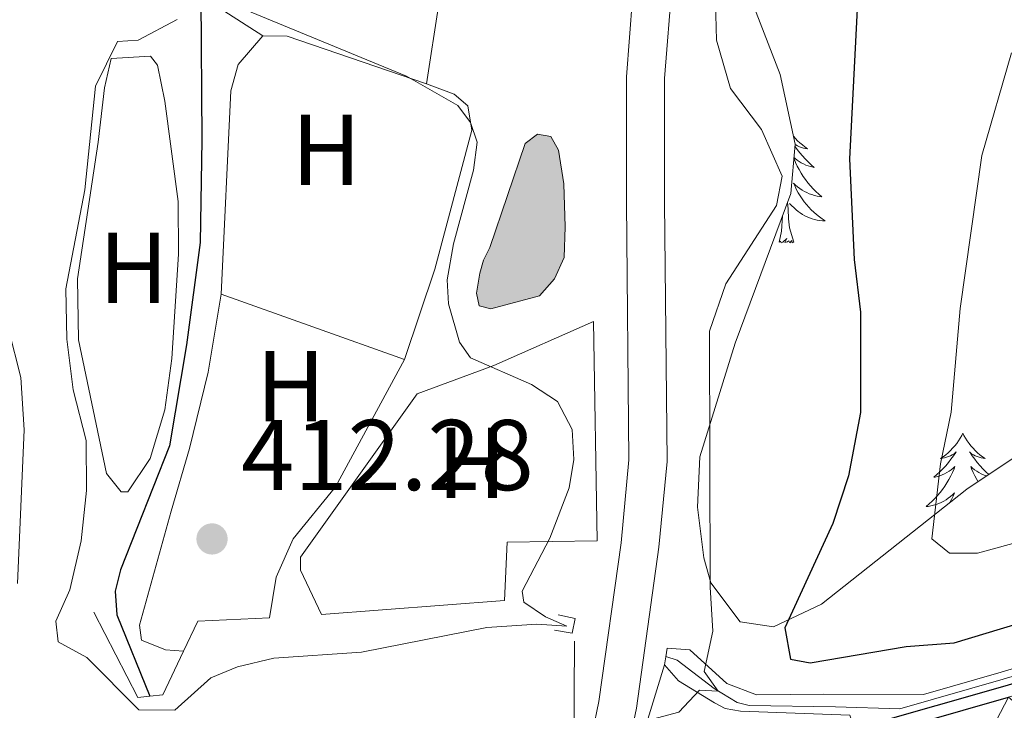
# Model space of a CAD drawing. Units: metres. Extents: x 572838 to 577324, y 703180 to 706198.
# Drawn here: x 575273 to 575371, y 704023 to 704092 of the extents above; entities that cross this region are included whole.
import ezdxf
from ezdxf.enums import TextEntityAlignment as Align

# ---------------------------------------------------------------- set-up
doc = ezdxf.new("R2010")
doc.units = ezdxf.units.M
doc.header["$MEASUREMENT"] = 0
doc.linetypes.add('DGN Style 2', pattern=[55.9055, 33.5433, -22.3622])
doc.linetypes.add('DGN Style 3', pattern=[78.2677, 55.9055, -22.3622])
for name, color, linetype, lineweight in [('Carátula', 7, 'Continuous', 0), ('Edificios construcciones cerramientos', 7, 'Continuous', 0), ('Elementos auxiliares', 7, 'Continuous', 0), ('Entidades rústicas y varios', 7, 'Continuous', 0), ('Hidrografía', 7, 'Continuous', 0), ('Relieve y altimetría', 7, 'Continuous', 0), ('Suelo Urbano', 7, 'Continuous', 0), ('Textos de rotulación', 7, 'Continuous', 0), ('Viales y ferrocarril', 7, 'Continuous', 0)]:
    doc.layers.add(name, color=color, linetype=linetype, lineweight=lineweight)
doc.styles.add('Style-arial', font='arial.shx', dxfattribs={"bigfont": 'arialbig.shx'})
doc.styles.add('Style-Arial Narrow', font='txt')

# ---------------------------------------------------------------- blocks, each defined once
blk = doc.blocks.new('5PATER')
at = {"layer": 'Relieve y altimetría', "linetype": 'Continuous', "lineweight": 0}
h = blk.add_hatch(color=250, dxfattribs=at)
edge = h.paths.add_edge_path()
edge.add_ellipse((-0.0003514562267810106, 0.0003438640851527452), major_axis=(-1.095731443231309, -1.110710700762829), ratio=0.9994222409660316, start_angle=0, end_angle=360)

msp = doc.modelspace()

# ---------------------------------------------------------------- hatches: boundary and pattern name
at = {"layer": 'Hidrografía', "linetype": 'Continuous', "lineweight": 0}
msp.add_hatch(color=154, dxfattribs=at).paths.add_polyline_path([(575320.138, 704063.21), (575318.952, 704063.5120000001), (575318.692, 704064.756), (575319.05, 704066.7520000001), (575319.413, 704068.064), (575320.0260000001, 704069.314), (575323.5549999999, 704079.6840000001), (575324.7930000001, 704080.629), (575326.1030000001, 704080.3900000001), (575326.862, 704079.0260000001), (575327.388, 704075.666), (575327.547, 704071.369), (575327.4469999999, 704068.3160000001), (575326.4680000001, 704066.19), (575324.986, 704064.496)])

# ---------------------------------------------------------------- linework, layer by layer
at = {"layer": 'Carátula', "color": 7, "linetype": 'Continuous', "lineweight": 0}
msp.add_3dface([(572869.7490000001, 703180.212), (577324.483, 703228.4569999999), (577292.3200000001, 706198.2949999999), (572837.5860000001, 706150.05)], dxfattribs=at)
msp.add_3dface([(572869.7490000001, 703180.212), (577324.483, 703228.4569999999), (577292.3200000001, 706198.2949999999), (572837.5860000001, 706150.05)], dxfattribs=at)
at = {"layer": 'Edificios construcciones cerramientos', "color": 250, "linetype": 'Continuous', "lineweight": 0, "ltscale": 0.5}
msp.add_polyline3d([(575321.4950000001, 704034.128, 414.988), (575303.253, 704032.7339999999, 414.443), (575301.162, 704037.1410000001, 414.677), (575301.1510000001, 704038.449, 414.599), (575312.7930000001, 704054.74, 414.988), (575320.433, 704057.544, 415.377), (575330.365, 704061.923, 416.078), (575330.729, 704040.0590000001, 415.689), (575321.7590000001, 704039.9240000001, 415.066), (575321.4950000001, 704034.128, 414.988)], dxfattribs=at)
at = {"layer": 'Edificios construcciones cerramientos', "color": 170, "linetype": 'Continuous', "lineweight": 0, "ltscale": 0.5}
msp.add_polyline3d([(575337.578, 704028.5160000001, 416.015), (575338.6869999999, 704028.1740000001, 416.404), (575342.385, 704025.338, 419.636), (575344.6699999999, 704023.9550000001, 421.66), (575345.8570000001, 704023.6529999999, 421.933), (575354.486, 704023.5050000001, 422.595), (575360.8729999999, 704023.308, 422.906), (575371.176, 704026.2590000001, 423.403), (575383.3300000001, 704029.892, 423.87)], dxfattribs=at)
at = {"layer": 'Elementos auxiliares', "color": 250, "linetype": 'Continuous', "lineweight": 0}
msp.add_3dface([(573738, 703583.71), (573713.55, 705896.9199999999), (577137.21, 705934.02), (577162.76, 703620.8)], dxfattribs=at)
at = {"layer": 'Entidades rústicas y varios', "color": 92, "linetype": 'Continuous', "lineweight": 0, "extrusion": (-0.03169227740267345, 0.0221302920898729, 0.9992526455932198), "elevation": -2236.6252356273, "flags": 128}
msp.add_lwpolyline([(-906646.4494195175, 68540.90727153595), (-906647.8062055786, 68542.9251614199), (-906651.8544491841, 68557.02452022478)], dxfattribs=at)
at = {"layer": 'Entidades rústicas y varios', "color": 92, "linetype": 'Continuous', "lineweight": 0, "flags": 128}
for points in [[(575350.27, 704080.426), (575350.273, 704080.423), (575350.48, 704080.185), (575350.699, 704079.959), (575350.929, 704079.743), (575351.169, 704079.54), (575351.4199999999, 704079.3489999999), (575351.6799999999, 704079.1710000001), (575351.4809999999, 704079.1939999999), (575351.2779999999, 704079.2320000001), (575351.0789999999, 704079.287), (575350.8840000001, 704079.3559999999), (575350.6950000001, 704079.4410000001), (575350.514, 704079.54), (575350.4340000001, 704079.592)], [(575350.419, 704079.416), (575350.649, 704079.0970000001), (575350.905, 704078.771), (575351.173, 704078.4550000001), (575351.453, 704078.1499999999), (575351.7450000001, 704077.8559999999), (575352.048, 704077.5730000001), (575352.361, 704077.3019999999), (575352.237, 704077.325), (575351.9909999999, 704077.3829999999), (575351.7490000001, 704077.456), (575351.513, 704077.544), (575351.2820000001, 704077.6470000001), (575351.0590000001, 704077.7650000001), (575350.8430000001, 704077.896), (575350.6359999999, 704078.041), (575350.439, 704078.1980000001), (575350.3219999999, 704078.304)], [(575350.314, 704078.2110000001), (575350.3400000001, 704078.146), (575350.496, 704077.7849999999), (575350.6669999999, 704077.4310000001), (575350.852, 704077.084), (575351.0519999999, 704076.744), (575351.264, 704076.413), (575351.4909999999, 704076.091), (575351.73, 704075.7790000001), (575351.9809999999, 704075.476), (575352.2450000001, 704075.1840000001), (575352.52, 704074.9029999999), (575352.807, 704074.6329999999), (575353.104, 704074.375), (575352.908, 704074.3999999999), (575352.6410000001, 704074.4469999999), (575352.378, 704074.51), (575352.119, 704074.5889999999), (575351.8640000001, 704074.683), (575351.6159999999, 704074.791), (575351.375, 704074.9140000001), (575351.1410000001, 704075.0519999999), (575350.916, 704075.202), (575350.7, 704075.3659999999), (575350.494, 704075.5419999999), (575350.2990000001, 704075.73), (575350.44, 704075.4029999999), (575350.595, 704075.0819999999), (575350.764, 704074.7679999999), (575350.9469999999, 704074.463), (575351.1440000001, 704074.166), (575351.354, 704073.878), (575351.577, 704073.6000000001), (575351.8119999999, 704073.3319999999), (575352.058, 704073.074), (575352.3160000001, 704072.8289999999), (575352.585, 704072.595), (575352.8640000001, 704072.3729999999), (575353.1529999999, 704072.1640000001), (575353.443, 704071.973), (575353.1780000001, 704071.9820000001), (575352.915, 704072.007), (575352.6529999999, 704072.048), (575352.3940000001, 704072.105), (575352.139, 704072.1769999999), (575351.889, 704072.264), (575351.645, 704072.3670000001), (575351.4070000001, 704072.483), (575351.1769999999, 704072.6140000001), (575350.9550000001, 704072.7590000001), (575350.7420000001, 704072.9169999999), (575350.5390000001, 704073.087), (575349.881, 704073.7069999999)], [(575350.314, 704069.837), (575349.885, 704071.277), (575349.794, 704072.1810000001), (575349.7479999999, 704073.1300000001), (575349.686, 704073.8330000001)], [(575348.844, 704069.837), (575349.0889999999, 704070.9550000001), (575349.189, 704072.4890000001)], [(575350.314, 704069.837), (575350.1399999999, 704069.7690000001), (575350.121, 704070.0079999999), (575349.9310000001, 704069.7860000001), (575349.81, 704069.9890000001), (575349.689, 704069.881), (575349.419, 704069.827), (575349.615, 704070.22), (575349.23, 704069.8400000001), (575349.0419999999, 704069.7860000001), (575349.0009999999, 704069.9480000001), (575348.844, 704069.837)], [(575367.1610000001, 704050.7949999999), (575367.05, 704050.5760000001), (575366.895, 704050.301), (575366.727, 704050.0349999999), (575366.5449999999, 704049.7779999999), (575366.351, 704049.53), (575366.1440000001, 704049.2919999999), (575365.925, 704049.0660000001), (575365.6950000001, 704048.8500000001), (575365.4550000001, 704048.6470000001), (575365.2039999999, 704048.456), (575364.9439999999, 704048.2779999999), (575365.1429999999, 704048.301), (575365.3459999999, 704048.3389999999), (575365.5449999999, 704048.3940000001), (575365.74, 704048.463), (575365.929, 704048.548), (575366.1100000001, 704048.6470000001), (575366.284, 704048.7590000001), (575366.4890000001, 704048.95), (575366.4480000001, 704048.885), (575366.2180000001, 704048.54), (575365.9750000001, 704048.2039999999), (575365.719, 704047.878), (575365.4510000001, 704047.5619999999), (575365.1710000001, 704047.257), (575364.879, 704046.963), (575364.5760000001, 704046.6799999999), (575364.263, 704046.409), (575364.3870000001, 704046.432), (575364.6329999999, 704046.49), (575364.875, 704046.5630000001), (575365.111, 704046.6510000001), (575365.342, 704046.754), (575365.565, 704046.872), (575365.781, 704047.003), (575365.9879999999, 704047.148), (575366.185, 704047.3049999999), (575366.372, 704047.4750000001), (575366.284, 704047.253), (575366.128, 704046.892), (575365.9569999999, 704046.538), (575365.7720000001, 704046.1910000001), (575365.5719999999, 704045.851), (575365.3600000001, 704045.52), (575365.1329999999, 704045.1980000001), (575364.8940000001, 704044.8859999999), (575364.6429999999, 704044.5830000001), (575364.379, 704044.291), (575364.104, 704044.01), (575363.817, 704043.74), (575363.52, 704043.4820000001), (575363.716, 704043.507), (575363.983, 704043.554), (575364.246, 704043.6170000001), (575364.5050000001, 704043.696), (575364.76, 704043.79), (575365.0079999999, 704043.898), (575365.2490000001, 704044.021), (575365.483, 704044.159), (575365.7080000001, 704044.3090000001), (575365.9240000001, 704044.473), (575366.1300000001, 704044.649), (575366.325, 704044.837), (575366.1840000001, 704044.51), (575366.0290000001, 704044.189), (575365.8600000001, 704043.875), (575365.8500000001, 704043.8589999999)], [(575367.1610000001, 704050.7949999999), (575367.2720000001, 704050.5760000001), (575367.4269999999, 704050.301), (575367.595, 704050.0349999999), (575367.777, 704049.7779999999), (575367.9709999999, 704049.53), (575368.1780000001, 704049.2919999999), (575368.3970000001, 704049.0660000001), (575368.6270000001, 704048.8500000001), (575368.8670000001, 704048.6470000001), (575369.118, 704048.456), (575369.378, 704048.2779999999), (575369.179, 704048.301), (575368.976, 704048.3389999999), (575368.777, 704048.3940000001), (575368.5819999999, 704048.463), (575368.3929999999, 704048.548), (575368.212, 704048.6470000001), (575368.038, 704048.7590000001), (575367.8330000001, 704048.95), (575367.8740000001, 704048.885), (575368.104, 704048.54), (575368.3470000001, 704048.2039999999), (575368.6030000001, 704047.878), (575368.871, 704047.5619999999), (575369.1510000001, 704047.257), (575369.443, 704046.963), (575369.746, 704046.6799999999), (575369.7509999999, 704046.676)], [(575369.54, 704046.5349999999), (575369.4469999999, 704046.5630000001), (575369.2110000001, 704046.6510000001), (575368.98, 704046.754), (575368.757, 704046.872), (575368.541, 704047.003), (575368.334, 704047.148), (575368.1370000001, 704047.3049999999), (575367.95, 704047.4750000001), (575368.038, 704047.253), (575368.1939999999, 704046.892), (575368.365, 704046.538), (575368.55, 704046.1910000001), (575368.6840000001, 704045.9639999999)]]:
    msp.add_lwpolyline(points, dxfattribs=at)
at = {"layer": 'Entidades rústicas y varios', "color": 92, "linetype": 'Continuous', "lineweight": 0, "elevation": 414.365, "flags": 128}
msp.add_lwpolyline([(575293.273, 704064.676), (575311.5160000001, 704058.158)], dxfattribs=at)
at = {"layer": 'Entidades rústicas y varios', "color": 92, "linetype": 'Continuous', "lineweight": 0, "ltscale": 0.5}
msp.add_polyline3d([(575375.0730000001, 704050.2280000001, 436.313), (575367.56, 704045.2139999999, 434.014), (575353.0819999999, 704033.737, 430.043), (575348.284, 704031.4909999999, 428.988), (575344.9720000001, 704031.9920000001, 428.252), (575342.048, 704035.865, 426.954), (575341.348, 704038.361, 426.384), (575340.7110000001, 704043.409, 426.03), (575340.9639999999, 704048.4280000001, 426.346), (575344.4850000001, 704059.788, 427.584), (575350.0109999999, 704074.71, 429.031), (575350.4380000001, 704079.639, 429.05), (575348.96, 704086.581, 428.486), (575345.777, 704094.8330000001, 427.551), (575344.764, 704099.723, 427.006), (575344.1159999999, 704106.2490000001, 426.306), (575344.158, 704111.2280000001, 426.443), (575344.2320000001, 704118.6540000001, 427.318), (575344.2379999999, 704138.101, 428.025), (575344.658, 704145.277, 428.252), (575345.5959999999, 704155.2080000001, 429.063), (575346.6129999999, 704184.9720000001, 428.486)], dxfattribs=at)
at = {"layer": 'Entidades rústicas y varios', "color": 92, "linetype": 'Continuous', "lineweight": 0}
for points in [[(575297.4240000001, 704090.4380000001, 415.066), (575293.166, 704093.145, 414.754), (575292.4610000001, 704095.506, 415.3), (575292.4820000001, 704100.6769999999, 415.689), (575293.128, 704105.479, 415.767), (575294.4610000001, 704110.1000000001, 415.922), (575296.1740000001, 704113.9140000001, 416.234), (575298.514, 704117.297, 416.078), (575301.7250000001, 704120.8740000001, 416.156), (575304.635, 704123.0160000001, 416.078)], [(575317.0430000001, 704121.746, 416.156), (575317.246, 704119.692, 416.156), (575316.977, 704114.4569999999, 415.767), (575316.5220000001, 704109.095, 415.767), (575314.966, 704093.6329999999, 415.144), (575313.723, 704085.649, 415.066)], [(575293.273, 704064.676, 414.365), (575294.23, 704084.9299999999, 414.599), (575294.956, 704087.5530000001, 414.599), (575297.4240000001, 704090.4380000001, 414.443)], [(575281.838, 704046.7960000001, 413.119), (575279.0519999999, 704060.105, 413.431), (575278.94, 704066.209, 413.664), (575281.01, 704079.807, 414.365), (575281.6510000001, 704085.2320000001, 414.365), (575282.3130000001, 704088.165, 414.209), (575286.236, 704088.3840000001, 414.209), (575286.9280000001, 704087.517, 414.131), (575287.642, 704083.9099999999, 413.664), (575288.97, 704073.8910000001, 413.041), (575289.0120000001, 704068.658, 413.041), (575288.3489999999, 704058.2490000001, 412.496), (575287.6429999999, 704053.135, 412.496), (575286.1869999999, 704048.264, 412.652), (575283.9720000001, 704044.9439999999, 412.73), (575283.2860000001, 704044.939, 412.73), (575281.838, 704046.7960000001, 413.119)], [(575313.723, 704085.649, 415.066), (575316.4720000001, 704084.612, 414.91), (575317.852, 704083.44, 414.988), (575318.246, 704081.013, 414.988), (575314.558, 704067.1529999999, 414.677), (575311.5160000001, 704058.158, 414.365)], [(575289.5120000001, 704029.0730000001, 412.263), (575287.7050000001, 704029.183, 412.652), (575285.3289999999, 704030.1610000001, 412.886), (575285.1300000001, 704031.6540000001, 412.886), (575288.2779999999, 704043.0179999999, 412.963), (575290.0959999999, 704049.2620000001, 413.509), (575291.9650000001, 704056.878, 413.664), (575293.273, 704064.676, 414.365)], [(575311.5160000001, 704058.158, 414.365), (575304.642, 704045.456, 413.742), (575300.4480000001, 704040.2509999999, 413.041), (575298.7350000001, 704036.4369999999, 412.963), (575298.0819999999, 704032.382, 412.73), (575290.929, 704032.0430000001, 412.652)]]:
    msp.add_polyline3d(points, dxfattribs=at)
at = {"layer": 'Hidrografía', "color": 142, "linetype": 'Continuous', "lineweight": 0, "elevation": 415.222, "flags": 128}
msp.add_lwpolyline([(575320.0260000001, 704069.314), (575319.413, 704068.064), (575319.05, 704066.7520000001), (575318.692, 704064.756), (575318.952, 704063.5120000001), (575320.138, 704063.21), (575324.986, 704064.496), (575326.4680000001, 704066.19), (575327.4469999999, 704068.3160000001), (575327.547, 704071.369), (575327.388, 704075.666), (575326.862, 704079.0260000001), (575326.1030000001, 704080.3900000001), (575324.7930000001, 704080.629), (575323.5549999999, 704079.6840000001)], close=True, dxfattribs=at)
at = {"layer": 'Hidrografía', "color": 142, "linetype": 'DGN Style 3', "lineweight": 25}
msp.add_polyline3d([(575297.7590000001, 704164.202, 415.611), (575295.835, 704147.926, 415.611), (575295.8659999999, 704144.189, 415.533), (575297.7250000001, 704137.7250000001, 415.572), (575298.3729999999, 704134.584, 415.338), (575299.2620000001, 704128.736, 415.26), (575299.405, 704122.6000000001, 414.871), (575298.585, 704120.04, 414.871), (575296.3, 704117.4979999999, 414.521), (575293.2820000001, 704113.2679999999, 414.326), (575292.1969999999, 704108.774, 414.053), (575291.213, 704095.6840000001, 413.625), (575291.341, 704080.017, 413.08), (575291.1740000001, 704069.8300000001, 412.301), (575289.824, 704059.602, 412.068), (575288.0989999999, 704049.527, 411.912), (575283.216, 704037.1840000001, 411.367), (575282.703, 704035.0619999999, 411.328), (575282.878, 704032.696, 411.133), (575286.1680000001, 704024.5889999999, 410.861)], dxfattribs=at)
at = {"layer": 'Hidrografía', "color": 142, "linetype": 'Continuous', "lineweight": 0}
msp.add_polyline3d([(575320.0260000001, 704069.314, 415.3), (575323.5549999999, 704079.6840000001, 415.3), (575324.7930000001, 704080.629, 415.3), (575326.1030000001, 704080.3900000001, 415.3), (575326.862, 704079.0260000001, 415.222), (575327.388, 704075.666, 415.144), (575327.547, 704071.369, 415.066), (575327.4469999999, 704068.3160000001, 415.066), (575326.4680000001, 704066.19, 414.988), (575324.986, 704064.496, 414.988), (575320.138, 704063.21, 414.988), (575318.952, 704063.5120000001, 414.988), (575318.692, 704064.756, 415.066), (575319.05, 704066.7520000001, 415.066), (575319.413, 704068.064, 415.066), (575320.0260000001, 704069.314, 415.3)], dxfattribs=at)
at = {"layer": 'Relieve y altimetría', "color": 30, "linetype": 'Continuous', "lineweight": 0, "flags": 128}
for points, elevation in [([(575316.1270000001, 704163.071), (575317.622, 704147.79), (575317.706, 704141.247), (575318.175, 704137.139), (575319.128, 704134.905), (575320.5360000001, 704137.906), (575324.655, 704140.837), (575328.2390000001, 704140.6159999999), (575338.209, 704137.514), (575343.075, 704136.712), (575343.287, 704129.7679999999), (575344.1429999999, 704124.842), (575345.5490000001, 704119.662), (575346.1840000001, 704114.7010000001), (575344.017, 704105.0109999999), (575343.9340000001, 704099.871), (575342.49, 704095.0819999999), (575342.611, 704090.0009999999), (575344.0020000001, 704085.185), (575347.108, 704081.0819999999), (575349.1710000001, 704076.4269999999), (575348.6030000001, 704073.494), (575343.558, 704065.696), (575341.922, 704060.962)], 420), ([(575292.848, 704094.209), (575311.713, 704086.3900000001), (575316.831, 704083.49), (575318.091, 704081.788), (575318.7609999999, 704079.831), (575318.4099999999, 704077.024), (575316.4140000001, 704069.6880000001), (575315.7890000001, 704066.101), (575315.902, 704063.7039999999), (575317.023, 704059.881), (575318.095, 704058.301), (575324.19, 704055.6410000001), (575326.7579999999, 704053.949), (575328.2450000001, 704051.1570000001), (575328.3940000001, 704048.1680000001), (575327.949, 704045.361), (575325.997, 704040.331), (575323.267, 704035.044), (575323.432, 704033.9550000001), (575325.5930000001, 704032.4780000001), (575327.719, 704031.561), (575324.727, 704031.754), (575319.7390000001, 704031.439), (575307.244, 704028.9650000001), (575298.496, 704028.3640000001), (575294.8899999999, 704027.494), (575292.22, 704026.413), (575288.6329999999, 704023.176), (575285.0560000001, 704023.227)], 415), ([(575285.0560000001, 704023.227), (575279.875, 704028.4180000001), (575277.027, 704029.983), (575276.7919999999, 704032.068), (575278.169, 704035.1939999999), (575279.308, 704040.0630000001), (575279.8330000001, 704045.0819999999), (575279.811, 704050.0830000001), (575278.5050000001, 704055.132), (575277.872, 704060.173), (575277.801, 704065.1869999999), (575279.6939999999, 704075.071), (575280.7509999999, 704085.396), (575282.9269999999, 704089.868), (575284.9809999999, 704090.0090000001), (575288.889, 704092.065)], 415), ([(575371.996, 704088.726), (575369.0390000001, 704078.5079999999), (575366.8829999999, 704063.2409999999), (575365.983, 704052.8999999999), (575364.9310000001, 704047.7309999999), (575364.064, 704040.263), (575365.821, 704038.837)], 430), ([(575272.9809999999, 704035.797), (575273.635, 704051.1270000001), (575273.3119999999, 704056.358), (575272.071, 704061.2010000001)], 420), ([(575341.922, 704060.962), (575341.996, 704035.4569999999), (575342.25, 704031.048), (575341.396, 704027.048), (575342.7960000001, 704025.087), (575340.9280000001, 704025.165), (575338.858, 704022.9680000001), (575335.744, 704022.1429999999)], 420), ([(575365.821, 704038.837), (575368.625, 704038.845), (575378.5900000001, 704041.567)], 430)]:
    msp.add_lwpolyline(points, dxfattribs=dict(at, elevation=elevation))
at = {"layer": 'Relieve y altimetría', "color": 30, "linetype": 'Continuous', "lineweight": 30, "elevation": 425, "flags": 128}
msp.add_lwpolyline([(575349.0290000001, 704160.031), (575350.172, 704155.1640000001), (575352.2660000001, 704150.462), (575362.148, 704132.446), (575363.217, 704127.409), (575363.0390000001, 704122.392), (575361.142, 704118.2339999999), (575358.219, 704113.818), (575356.419, 704109.0689999999), (575356.2350000001, 704104.0719999999), (575356.689, 704098.9480000001), (575356.6680000001, 704093.746), (575355.8600000001, 704078.165), (575356.3289999999, 704068.131), (575356.95, 704062.8800000001), (575356.953, 704052.869), (575355.774, 704046.5490000001), (575354.2050000001, 704041.801), (575349.419, 704031.3900000001), (575349.973, 704028.28), (575351.939, 704027.8910000001), (575361.5190000001, 704029.5260000001), (575366.2820000001, 704029.9070000001), (575375.868, 704032.7720000001)], dxfattribs=at)
at = {"layer": 'Suelo Urbano', "color": 1, "linetype": 'Continuous', "lineweight": 0}
for points in [[(575339.9610000001, 704029.2069999999, 417.414), (575343.6610000001, 704025.8260000001, 422.055), (575346.598, 704024.6980000001, 422.756), (575353.325, 704024.783, 422.912), (575363.2379999999, 704024.744, 423.585), (575370.9709999999, 704026.96, 423.87), (575383.1030000001, 704030.5860000001, 424.337), (575393.9269999999, 704034.4469999999, 424.882), (575401.737, 704037.3389999999, 425.155), (575414.5590000001, 704042.619, 425.778), (575428.9809999999, 704049.4029999999, 426.556), (575441.629, 704056.098, 427.102), (575456.075, 704064.6240000001, 427.763), (575467.815, 704072.132, 428.308), (575481.02, 704081.419, 428.892), (575492.4739999999, 704090.25, 429.515), (575505.9450000001, 704101.4450000001, 430.177), (575517.307, 704111.7720000001, 430.995), (575529.554, 704123.453, 431.423), (575542.5179999999, 704136.3729999999, 432.396), (575559.26, 704152.5079999999, 433.058), (575604.3999999999, 704196.6939999999, 435.705), (575626.7320000001, 704219.162, 436.873), (575633.6159999999, 704226.399, 437.215)], [(575356.3459999999, 704021.354, 423.328), (575355.908, 704022.685, 423.326), (575345.003, 704023.095, 422.275), (575343.4739999999, 704023.3319999999, 422.08), (575342.4110000001, 704023.916, 421.38), (575338.8200000001, 704026.092, 417.48)]]:
    msp.add_polyline3d(points, dxfattribs=at)
at = {"layer": 'Viales y ferrocarril', "color": 1, "linetype": 'Continuous', "lineweight": 0, "extrusion": (-0.04237487902366423, 0.1056386576310718, 0.9935013053044445), "elevation": 50406.15522854945, "flags": 128}
msp.add_lwpolyline([(-796036.2149379984, -436337.6361140293), (-796035.0334954103, -436337.9699723981), (-796034.1436261539, -436347.5464361352)], dxfattribs=at)
at = {"layer": 'Viales y ferrocarril', "color": 1, "linetype": 'Continuous', "lineweight": 0, "extrusion": (0.06139161042566745, 0.1286754290502698, 0.9897846756381269), "elevation": 126318.6299330936, "flags": 128}
msp.add_lwpolyline([(-216062.8271971653, -874060.2952434008), (-216062.8271971653, -874056.9705682285)], dxfattribs=at)
at = {"layer": 'Viales y ferrocarril', "color": 1, "linetype": 'Continuous', "lineweight": 0, "extrusion": (-0.05044796478832997, 0.1808795067035675, 0.9822105715697574), "elevation": 98728.5505564057, "flags": 128}
msp.add_lwpolyline([(-743278.3570154945, -514203.3514679705), (-743275.1914364891, -514199.6557095151), (-743273.931319478, -514199.8687215298)], dxfattribs=at)
at = {"layer": 'Viales y ferrocarril', "color": 250, "linetype": 'Continuous', "lineweight": 25}
for points in [[(575356.3459999999, 704021.354, 423.328), (575357.6200000001, 704021.679, 423.364), (575371.3640000001, 704025.6159999999, 423.87), (575383.5390000001, 704029.2550000001, 424.337), (575394.405, 704033.131, 424.882), (575400.399, 704035.351, 425.091), (575402.223, 704036.0260000001, 425.155), (575415.1059999999, 704041.3840000001, 425.778), (575429.584, 704048.1950000001, 426.556), (575442.288, 704054.919, 427.102), (575456.7820000001, 704063.4739999999, 427.763), (575468.567, 704071.0109999999, 428.308), (575481.821, 704080.3319999999, 428.892), (575493.318, 704089.196, 429.515), (575506.831, 704100.426, 430.177), (575518.227, 704110.784, 430.995), (575530.496, 704122.486, 431.423), (575543.463, 704135.409, 432.396), (575560.2010000001, 704151.54, 433.058), (575605.351, 704195.736, 435.705), (575627.7, 704218.2209999999, 436.873), (575634.493, 704225.3640000001, 437.21)], [(575275.8940000001, 704007.595, 421.546), (575276.5260000001, 704007.587, 421.554), (575280.2609999999, 704007.587, 421.612), (575297.3859999999, 704008.442, 422.001), (575300.771, 704008.75, 422.111), (575304.152, 704009.105, 422.211), (575307.527, 704009.51, 422.303), (575310.895, 704009.962, 422.385), (575314.2579999999, 704010.463, 422.458), (575317.612, 704011.0120000001, 422.521), (575320.9580000001, 704011.608, 422.576), (575324.2960000001, 704012.253, 422.621), (575327.6240000001, 704012.9450000001, 422.658), (575330.9410000001, 704013.685, 422.684), (575334.2479999999, 704014.473, 422.702), (575357.9340000001, 704020.521, 423.364), (575371.7010000001, 704024.4639999999, 423.87)]]:
    msp.add_polyline3d(points, dxfattribs=at)
at = {"layer": 'Viales y ferrocarril', "color": 250, "linetype": 'Continuous', "lineweight": 0}
msp.add_polyline3d([(575333.6710000001, 704018.747, 415.673), (575334.631, 704023.3940000001, 415.761), (575336.8840000001, 704039.429, 416.066), (575337.686, 704047.97, 416.144), (575337.4450000001, 704073.821, 416.222), (575337.439, 704086.1869999999, 416.884), (575338.202, 704095.7250000001, 417.39), (575341.0959999999, 704119.172, 418.364), (575342.0079999999, 704137.277, 419.999), (575342.784, 704149.058, 420.739), (575343.8910000001, 704162.3360000001, 421.946)], dxfattribs=at)
at = {"layer": 'Viales y ferrocarril', "color": 250, "linetype": 'DGN Style 3', "lineweight": 0}
msp.add_polyline3d([(575329.9099999999, 704019.352, 415.671), (575330.879, 704024.044, 415.761), (575333.1030000001, 704039.872, 416.066), (575333.878, 704048.131, 416.144), (575333.639, 704073.8019999999, 416.222), (575333.6329999999, 704086.338, 416.884), (575334.415, 704096.1100000001, 417.39), (575337.3019999999, 704119.5009999999, 418.364), (575337.6950000001, 704127.314, 419.074)], dxfattribs=at)
at = {"layer": 'Viales y ferrocarril', "color": 1, "linetype": 'DGN Style 2', "lineweight": 0}
for points in [[(575326.8470000001, 704032.6980000001, 415.358), (575328.5320000001, 704032.307, 415.592), (575328.2320000001, 704030.872, 415.631), (575326.486, 704031.169, 415.28)], [(575338.8200000001, 704026.092, 417.46), (575337.4469999999, 704027.7069999999, 417.149), (575337.578, 704028.5150000001, 417.187), (575337.7139999999, 704029.3600000001, 417.227), (575339.9610000001, 704029.2069999999, 417.383)]]:
    msp.add_polyline3d(points, dxfattribs=at)
at = {"layer": 'Viales y ferrocarril', "color": 1, "linetype": 'Continuous', "lineweight": 0}
msp.add_polyline3d([(575337.4469999999, 704027.7069999999, 417.149), (575334.656, 704018.5889999999, 421.821), (575328.3870000001, 704019.5970000001, 421.587), (575328.4569999999, 704030.0630000001, 416.175)], dxfattribs=at)

# ---------------------------------------------------------------- block references
at = {"layer": 'Relieve y altimetría', "color": 250, "linetype": 'Continuous', "lineweight": 0}
msp.add_blockref('5PATER', (575292.352, 704040.256, 412.285), dxfattribs=at)

# ---------------------------------------------------------------- texts
at = {"layer": 'Entidades rústicas y varios', "color": 92, "linetype": 'Continuous', "lineweight": 0, "style": 'Style-Arial Narrow'}
for p in [(575303.7402170256, 704079.0590009999, 414.684), (575284.5242170256, 704067.284001, 413.302), (575300.1942170255, 704055.4810009999, 413.9), (575318.2282170255, 704047.841001, 414.469)]:
    msp.add_text('H', height=7.000002, dxfattribs=at).set_placement(p, align=Align.MIDDLE_CENTER)
at = {"layer": 'Textos de rotulación', "color": 250, "linetype": 'Continuous', "lineweight": 0, "style": 'Style-arial'}
msp.add_text('412.28', height=7.000002, dxfattribs=at).set_placement((575295.254, 704045.121, 412.285))

# ---------------------------------------------------------------- meshes
at = {"layer": 'Viales y ferrocarril', "color": 20, "linetype": 'Continuous', "lineweight": 0}
mesh = msp.add_polyface(dxfattribs=at)
corners = [(575402.6399999997, 704034.9010000001, 425.1549999999989), (575427.8389999997, 704031.6499999999, 426.5569999999985), (575415.5919999997, 704040.2860000001, 425.7779999999973), (575396.9159999997, 704020.8429999999, 425.079000000005), (575428.1339999998, 704032.2479999999, 426.6119999999949), (575428.6840000001, 704032.6279999998, 426.636000000002), (575394.8149999997, 704032.003, 424.8819999999973), (575394.0179999999, 704020.087, 424.9320000000002), (575383.913, 704028.1140000001, 424.3370000000017), (575391.1859999998, 704019.111, 424.7640000000008), (575381.648, 704016.0430000001, 424.3360000000029), (575371.7009999999, 704024.4639999997, 423.8699999999981), (575152.9859999998, 704019.8879999998, 421.7659999999959), (575167.2559999998, 704023.983, 421.5719999999986), (575154.824, 704027.1470000001, 421.7660000000005), (575142.358, 704030.2890000001, 421.8440000000011), (575140.5320000001, 704023.0260000001, 421.8440000000018), (575117.6849999998, 704028.7589999998, 421.9219999999992), (575119.4859999998, 704036.0279999997, 421.9219999999958), (575107.1709999999, 704039.04, 421.8829999999992), (575429.568, 704032.639, 426.6110000000051), (575437.0719999997, 704037.344, 427.0889999999922), (575430.1199999999, 704047.121, 426.5560000000011), (575437.0659999999, 704037.139, 427.072999999995), (575442.8739999998, 704053.871, 427.101999999993), (575563.3849999998, 704135.1949999998, 433.4530000000032), (575544.3030000001, 704134.5519999999, 432.3960000000009), (575555.98, 704126.7720000001, 432.9080000000069), (575551.1259999997, 704121.4809999999, 432.5959999999979), (575531.3339999998, 704121.6270000001, 431.4229999999996), (575542.1540000001, 704112.3239999998, 432.2849999999999), (575530.7109999997, 704101.4399999997, 431.6619999999951), (575519.0449999997, 704109.906, 430.9949999999939), (575518.9829999998, 704090.7019999998, 430.9220000000022), (575507.618, 704099.52, 430.1770000000016), (575494.068, 704088.2589999998, 429.5149999999988), (575482.533, 704079.3659999999, 428.8919999999993), (575469.8279999997, 704056.3369999998, 428.5560000000013), (575469.236, 704070.014, 428.3080000000023), (575457.4099999999, 704062.4509999999, 427.7630000000016), (575451.5349999997, 704045.31, 427.5689999999937)]
mesh.append_faces([[corners[k] for k in face] for face in [(21, 20, 23)]], dxfattribs={"vtx0": -1, "color": 20})
mesh.append_faces([[corners[k] for k in face] for face in [(0, 1, 2), (1, 0, 3), (4, 2, 1), (3, 6, 7), (7, 8, 9), (12, 15, 16), (16, 15, 17), (22, 21, 24), (20, 22, 5), (25, 26, 27), (27, 26, 28), (28, 29, 30), (30, 29, 31), (31, 32, 33), (33, 36, 37), (37, 39, 40), (40, 24, 21)]], dxfattribs={"vtx0": -1, "vtx1": -1, "color": 20})
mesh.append_faces([[corners[k] for k in face] for face in [(20, 21, 22)]], dxfattribs={"vtx0": -1, "vtx1": -1, "vtx2": -1, "color": 20})
mesh.append_faces([[corners[k] for k in face] for face in [(2, 4, 5), (3, 0, 6), (7, 6, 8), (10, 8, 11), (12, 13, 14), (12, 14, 15), (17, 15, 18), (17, 18, 19), (5, 22, 2), (28, 26, 29), (31, 29, 32), (33, 32, 34), (33, 34, 35), (33, 35, 36), (37, 36, 38), (37, 38, 39), (40, 39, 24)]], dxfattribs={"vtx0": -1, "vtx2": -1, "color": 20})
mesh = msp.add_polyface(dxfattribs=at)
corners = [(575284.4210000001, 703600.4569999999, 412.6750000000062), (575285.9779999999, 703608.8360000001, 413.1789999999922), (575287.7799999998, 703623.554, 414.118999999998), (575288.6499999997, 703629.578, 414.4099999999867), (575290.7719999999, 703636.5279999997, 414.5609999999907), (575294.915, 703644.9269999999, 414.6360000000017), (575301.155, 703652.2029999997, 415.2519999999838), (575311.3129999998, 703662.8829999999, 415.5739999999962), (575321.0109999995, 703670.8289999997, 415.7049999999907), (575328.9210000001, 703675.219, 415.6149999999982), (575342.5269999998, 703682.4969999997, 415.4279999999872), (575355.6089999997, 703689.7729999998, 414.9369999999898), (575363.9990000001, 703694.4979999999, 414.5340000000085), (575366.956, 703696.4210000001, 414.427999999999), (575369.7930000001, 703698.517, 414.3299999999958), (575372.5009999999, 703700.7790000001, 414.2390000000037), (575375.0689999997, 703703.1969999999, 414.1559999999945), (575377.4890000001, 703705.764, 414.0799999999949), (575379.7519999999, 703708.4709999997, 414.0129999999844), (575381.8489999999, 703711.307, 413.953999999993), (575383.774, 703714.264, 413.903999999997), (575385.5199999998, 703717.3289999999, 413.8629999999886), (575387.0799999998, 703720.493, 413.829999999995), (575388.45, 703723.7450000001, 413.8069999999956), (575390.6479999998, 703730.6959999998, 413.8069999999975), (575393.257, 703742.246, 414.0329999999996), (575396.2059999998, 703757.6409999998, 414.0329999999907), (575398.361, 703769.2620000001, 414.2590000000045), (575407.577, 703816.2379999997, 415.2709999999837), (575412.902, 703844.422, 416.4470000000034), (575416.1259999997, 703861.4850000001, 416.9689999999926), (575420.5329999998, 703884.8729999997, 418.072999999994), (575426.6459999997, 703916.568, 419.2579999999925), (575427.7679999997, 703922.3859999999, 419.4759999999877), (575430.6059999994, 703935.7069999999, 419.7299999999832), (575431.5849999997, 703939.6780000001, 420.0639999999968), (575432.6669999997, 703943.6229999997, 420.3859999999848), (575433.8499999996, 703947.5379999997, 420.6939999999903), (575435.0930000001, 703951.2960000001, 420.9790000000017), (575435.1349999998, 703951.4210000001, 420.9889999999825), (575436.5199999998, 703955.2699999998, 421.2709999999844), (575438.0049999999, 703959.0809999998, 421.5389999999834), (575439.5869999996, 703962.8530000001, 421.7939999999822), (575441.2679999997, 703966.5819999999, 422.0339999999891), (575443.0439999998, 703970.2659999998, 422.2599999999911), (575444.9149999998, 703973.9029999997, 422.4719999999862), (575446.8809999998, 703977.4909999999, 422.6689999999884), (575456.1739999999, 703995.4129999997, 424.1089999999818), (575456.9079999998, 703997.2280000001, 424.2479999999911), (575457.5869999998, 703999.0629999998, 424.3839999999851), (575458.2119999996, 704000.9179999998, 424.5179999999751), (575458.78, 704002.791, 424.6479999999839), (575459.2929999998, 704004.6799999999, 424.7759999999873), (575459.75, 704006.5830000001, 424.9000000000028), (575460.1489999997, 704008.5, 425.0209999999948), (575460.4909999997, 704010.4269999999, 425.1389999999913), (575460.7760000001, 704012.3630000001, 425.2539999999988), (575461.003, 704014.3069999998, 425.3649999999928), (575461.1719999998, 704016.257, 425.4719999999911), (575461.4669999997, 704019.2249999999, 425.749999999982), (575461.8940000001, 704022.1769999999, 426.0139999999902), (575462.4539999999, 704025.1069999998, 426.2619999999947), (575463.1449999998, 704028.0079999999, 426.4949999999896), (575463.9659999998, 704030.8759999999, 426.7119999999846), (575464.9149999998, 704033.7029999997, 426.9119999999879), (575465.9889999998, 704036.486, 427.0949999999866), (575467.1879999998, 704039.2169999997, 427.2609999999825), (575468.5079999999, 704041.8910000001, 427.4099999999932), (575469.9469999997, 704044.504, 427.5399999999823), (575471.5019999999, 704047.0489999999, 427.6519999999964), (575472.6929999997, 704048.8339999998, 427.9089999999859), (575473.9339999997, 704050.584, 428.1399999999999), (575475.2249999999, 704052.298, 428.3449999999853), (575476.5639999998, 704053.9739999997, 428.5249999999836), (575477.9499999997, 704055.612, 428.6789999999986), (575479.3829999999, 704057.209, 428.8069999999998), (575480.8609999998, 704058.7639999997, 428.9089999999989), (575482.382, 704060.277, 428.9839999999872), (575483.946, 704061.7459999998, 429.03399999999), (575485.5519999997, 704063.1689999998, 429.0569999999807), (575487.1969999997, 704064.5460000001, 429.0539999999903), (575496.3789999997, 704071.9639999999, 429.7539999999982), (575509.9680000001, 704082.946, 430.4549999999991), (575518.983, 704090.702, 430.921999999995), (575469.8279999997, 704056.337, 428.5559999999914), (575470.1099999999, 704056.0589999999, 428.4669999999917), (575470.1669999997, 704055.764, 428.4289999999928), (575470.1199999999, 704055.5689999999, 428.421999999995), (575464.341, 704046.98, 427.7469999999925), (575459.9609999997, 704037.7119999998, 427.0429999999895), (575457.8429999999, 704031.2119999998, 426.5669999999886), (575455.8759999997, 704020.9750000001, 425.8049999999839), (575455.6789999998, 704020.6950000001, 425.7179999999807), (575455.3809999998, 704020.5229999998, 425.6679999999823), (575455.0389999999, 704020.4909999997, 425.6609999999931), (575454.7149999999, 704020.6059999997, 425.6999999999958), (575454.47, 704020.848, 425.778000000007), (575454.0109999999, 704021.5820000002, 425.8950000000062), (575450.4099999997, 704026.621, 426.2239999999956), (575447.5899999999, 704029.6400000001, 426.4240000000001), (575442.807, 704033.5760000001, 426.6889999999935), (575437.28, 704036.7979999997, 426.9749999999934), (575437.1399999997, 704036.9469999999, 427.0329999999825), (575437.0660000001, 704037.139, 427.0729999999901), (575429.5679999997, 704032.6389999997, 426.6109999999945), (575434.9650000001, 704030.003, 426.4769999999996), (575439.6509999998, 704026.6139999998, 426.2699999999909), (575441.7619999999, 704024.6329999999, 426.1359999999856), (575445.4410000001, 704020.172, 425.8090000000033), (575448.3130000001, 704015.152, 425.4129999999958), (575449.4199999997, 704012.479, 425.1929999999866), (575450.2949999999, 704009.719, 424.9600000000001), (575450.979, 704005.5519999997, 424.6539999999875), (575451.0900000001, 704001.3279999997, 424.3549999999924), (575450.6259999999, 703997.131, 424.0679999999946), (575448.8719999995, 703991.0479999997, 423.6739999999828), (575447.03, 703987.2459999998, 423.4419999999865), (575446.7029999997, 703986.8330000001, 423.4339999999943), (575446.244, 703986.575, 423.4329999999873), (575445.7209999999, 703986.5079999999, 423.4400000000016), (575445.2109999997, 703986.6429999999, 423.4529999999816), (575444.7899999998, 703986.9599999997, 423.4709999999882), (575444.5249999997, 703987.6370000001, 423.5589999999897), (575444.477, 703993.2450000001, 423.7540000000022), (575444.1129999997, 703996.027, 423.9939999999901), (575441.963, 704004.1610000001, 424.6320000000019), (575439.6819999998, 704009.2869999998, 424.9809999999956), (575436.7629999998, 704014.0819999999, 425.2619999999977), (575430.8199999998, 704021.0459999999, 425.6179999999882), (575429.24, 704023.5590000001, 425.9110000000035), (575427.9879999997, 704027.821, 426.3229999999986), (575427.8389999997, 704031.6499999999, 426.5569999999879), (575396.9159999997, 704020.8430000001, 425.0789999999889), (575399.8649999998, 704021.3729999999, 425.2049999999928), (575402.845, 704021.6749999998, 425.3069999999884), (575405.8389999997, 704021.747, 425.385999999991), (575408.8309999998, 704021.5889999997, 425.4419999999966), (575411.8009999997, 704021.2009999999, 425.4729999999837), (575414.7319999998, 704020.585, 425.4799999999915), (575417.608, 704019.746, 425.4620000000148), (575420.4099999997, 704018.6880000001, 425.4209999999993), (575423.1229999997, 704017.4179999998, 425.3549999999901), (575424.9480000001, 704016.2490000001, 425.2819999999871), (575426.6939999999, 704014.9650000001, 425.1969999999956), (575428.355, 704013.5730000001, 425.099999999996), (575429.9240000001, 704012.078, 424.9919999999923), (575431.3949999996, 704010.4859999998, 424.8719999999824), (575432.7609999997, 704008.8029999998, 424.7419999999926), (575434.017, 704007.037, 424.602000000004), (575435.158, 704005.1949999998, 424.4519999999894), (575436.1799999999, 704003.283, 424.2939999999971), (575437.0779999997, 704001.31, 424.1279999999823), (575437.8480000002, 703999.2849999999, 423.9540000000111), (575438.3829999997, 703997.6379999998, 423.9099999999832), (575438.8289999997, 703995.966, 423.8509999999974), (575439.1829999997, 703994.2709999997, 423.7769999999892), (575439.4449999998, 703992.5599999998, 423.6869999999789), (575439.6129999997, 703990.8369999998, 423.5829999999835), (575439.6869999999, 703989.108, 423.4649999999941), (575439.6669999997, 703987.3769999999, 423.3319999999861), (575439.5539999998, 703985.649, 423.185999999982), (575439.3470000001, 703983.9309999999, 423.0260000000001), (575439.0459999999, 703982.226, 422.8539999999939), (575438.6540000001, 703980.54, 422.6689999999928), (575436.3389999999, 703974.0419999997, 422.2019999999976), (575431.8329999999, 703961.2339999997, 421.4229999999879), (575430.7659999998, 703957.9210000001, 421.0839999999858), (575429.74, 703954.5950000002, 420.777000000005), (575428.9509999999, 703951.9139999999, 420.5569999999999), (575428.7569999998, 703951.256, 420.5030000000046), (575427.815, 703947.905, 420.2609999999892), (575426.9159999997, 703944.5419999997, 420.0509999999787), (575426.0590000001, 703941.1689999998, 419.874000000001), (575425.2449999999, 703937.7849999997, 419.7299999999958), (575424.473, 703934.3900000001, 419.6169999999976), (575423.7449999999, 703930.987, 419.5379999999934), (575423.0590000001, 703927.574, 419.4909999999937), (575422.416, 703924.1529999999, 419.4760000000027), (575416.8589999999, 703895.3299999998, 418.3250000000082), (575414.5249999997, 703883.2219999998, 417.8409999999892), (575410.2720000001, 703861.3670000001, 416.9689999999988), (575401.6069999998, 703816.8330000001, 415.1929999999933), (575392.7079999999, 703769.6640000001, 414.2589999999964), (575391.9639999997, 703765.817, 414.1829999999871), (575390.4769999997, 703758.1170000001, 414.0329999999875), (575387.2279999999, 703742.4929999998, 414.0329999999834), (575384.5369999998, 703731.696, 413.8069999999959), (575382.5020000001, 703726.4119999998, 413.8069999999984), (575381.8869999999, 703724.8159999999, 413.8069999999759), (575379.2220000001, 703719.669, 413.9580000000037), (575376.1000000001, 703714.97, 413.9580000000067), (575374.4819999998, 703712.7719999999, 413.987999999992), (575372.764, 703710.652, 414.0299999999932), (575370.9480000001, 703708.615, 414.0850000000019), (575369.0399999998, 703706.665, 414.1509999999844), (575367.0419999997, 703704.8060000001, 414.2299999999869), (575364.9599999997, 703703.0419999997, 414.3199999999857), (575362.7979999997, 703701.3779999998, 414.4209999999832), (575360.561, 703699.8160000001, 414.5339999999922), (575358.253, 703698.361, 414.6570000000027), (575355.8789999997, 703697.0139999997, 414.791999999993), (575353.446, 703695.7809999997, 414.9369999999838), (575346.6989999998, 703692.0289999999, 415.3889999999864), (575333.5759999999, 703685.281, 415.464999999993), (575331.5739999998, 703684.163, 415.5109999999926), (575327.1300000001, 703681.6819999998, 415.6149999999864), (575322.4899999998, 703678.2499999998, 415.6149999999782), (575314.9379999998, 703671.8530000001, 415.7659999999989), (575306.119, 703664.0139999997, 415.4650000000029), (575301.0449999997, 703658.619, 415.313999999996), (575296.2039999997, 703652.398, 415.1629999999909), (575292.1149999995, 703646.4089999998, 414.6359999999831), (575289.452, 703640.9610000001, 414.4099999999882), (575288.3499999999, 703637.787, 414.5609999999996), (575286.5449999997, 703629.1059999999, 414.4099999999976), (575284.0220000001, 703616.4269999999, 413.5810000000011), (575280.783, 703600.4180000001, 412.7889999999894)]
mesh.append_faces([[corners[k] for k in face] for face in [(133, 131, 132), (104, 102, 103), (84, 82, 83), (1, 216, 0)]], dxfattribs={"vtx0": -1, "color": 20})
mesh.append_faces([[corners[k] for k in face] for face in [(148, 126, 147), (131, 138, 130), (130, 140, 129), (129, 142, 128), (128, 144, 127), (147, 127, 146), (127, 147, 126), (125, 152, 124), (102, 105, 101), (101, 105, 100), (100, 106, 99), (82, 84, 81), (81, 84, 80), (80, 84, 79), (79, 84, 78), (78, 84, 77), (77, 84, 76), (76, 84, 75), (75, 85, 74), (74, 85, 73), (73, 86, 72), (72, 87, 71), (87, 72, 86), (71, 87, 70), (70, 88, 69), (69, 88, 68), (68, 88, 67), (67, 88, 66), (66, 89, 65), (65, 89, 64), (64, 90, 63), (63, 90, 62), (62, 90, 61), (61, 91, 60), (60, 91, 59), (59, 92, 58), (58, 93, 57), (57, 110, 56), (56, 111, 55), (110, 94, 109), (109, 97, 108), (97, 109, 96), (55, 111, 54), (108, 98, 107), (54, 111, 53), (107, 99, 106), (99, 107, 98), (53, 112, 52), (52, 112, 51), (51, 113, 50), (50, 113, 49), (49, 113, 48), (48, 114, 47), (47, 116, 46), (162, 120, 161), (154, 124, 153), (124, 155, 123), (123, 157, 122), (122, 160, 121), (121, 161, 120), (46, 163, 45), (45, 164, 44), (44, 164, 43), (43, 164, 42), (42, 165, 41), (41, 166, 40), (40, 167, 39), (39, 168, 38), (38, 169, 37), (37, 170, 36), (36, 171, 35), (35, 173, 34), (34, 175, 33), (33, 177, 32), (32, 178, 31), (31, 179, 30), (30, 180, 29), (29, 181, 28), (28, 181, 27), (27, 183, 26), (26, 184, 25), (25, 185, 24), (24, 186, 23), (23, 188, 22), (22, 189, 21), (21, 189, 20), (20, 190, 19), (19, 190, 18), (18, 192, 17), (17, 193, 16), (16, 194, 15), (15, 195, 14), (14, 196, 13), (13, 197, 12), (12, 200, 11), (11, 202, 10), (10, 204, 9), (9, 206, 8), (8, 207, 7), (7, 209, 6), (6, 210, 5), (5, 212, 4), (4, 213, 3), (3, 214, 2), (2, 215, 1)]], dxfattribs={"vtx0": -1, "vtx1": -1, "color": 20})
mesh.append_faces([[corners[k] for k in face] for face in [(57, 94, 110), (46, 120, 162)]], dxfattribs={"vtx0": -1, "vtx1": -1, "vtx2": -1, "color": 20})
mesh.append_faces([[corners[k] for k in face] for face in [(126, 148, 149), (150, 125, 126), (125, 150, 151), (126, 149, 150), (131, 133, 134), (131, 134, 135), (131, 135, 136), (131, 136, 137), (131, 137, 138), (130, 138, 139), (130, 139, 140), (129, 140, 141), (129, 141, 142), (128, 142, 143), (128, 143, 144), (127, 144, 145), (127, 145, 146), (125, 151, 152), (124, 152, 153), (102, 104, 105), (100, 105, 106), (75, 84, 85), (73, 85, 86), (70, 87, 88), (66, 88, 89), (64, 89, 90), (61, 90, 91), (59, 91, 92), (58, 92, 93), (57, 93, 94), (56, 110, 111), (109, 94, 95), (109, 95, 96), (108, 97, 98), (53, 111, 112), (51, 112, 113), (48, 113, 114), (47, 114, 115), (47, 115, 116), (46, 116, 117), (46, 117, 118), (46, 118, 119), (46, 119, 120), (124, 154, 155), (123, 155, 156), (123, 156, 157), (122, 157, 158), (122, 158, 159), (122, 159, 160), (121, 160, 161), (46, 162, 163), (45, 163, 164), (42, 164, 165), (41, 165, 166), (40, 166, 167), (39, 167, 168), (38, 168, 169), (37, 169, 170), (36, 170, 171), (35, 171, 172), (35, 172, 173), (34, 173, 174), (34, 174, 175), (33, 175, 176), (33, 176, 177), (32, 177, 178), (31, 178, 179), (30, 179, 180), (29, 180, 181), (27, 181, 182), (27, 182, 183), (26, 183, 184), (25, 184, 185), (24, 185, 186), (23, 186, 187), (23, 187, 188), (22, 188, 189), (20, 189, 190), (18, 190, 191), (18, 191, 192), (17, 192, 193), (16, 193, 194), (15, 194, 195), (14, 195, 196), (13, 196, 197), (12, 197, 198), (12, 198, 199), (12, 199, 200), (11, 200, 201), (11, 201, 202), (10, 202, 203), (10, 203, 204), (9, 204, 205), (9, 205, 206), (8, 206, 207), (7, 207, 208), (7, 208, 209), (6, 209, 210), (5, 210, 211), (5, 211, 212), (4, 212, 213), (3, 213, 214), (2, 214, 215), (1, 215, 216)]], dxfattribs={"vtx0": -1, "vtx2": -1, "color": 20})
mesh = msp.add_polyface(dxfattribs=at)
corners = [(575391.1859999998, 704019.111, 424.7640000000008), (575383.913, 704028.1140000001, 424.3370000000017), (575381.648, 704016.0430000001, 424.3360000000029), (575371.7009999999, 704024.4639999997, 423.8699999999981), (575364.8049999997, 704011.203, 423.5570000000008), (575357.9340000001, 704020.521, 423.3640000000034), (575351.5, 704007.98, 423.0120000000006), (575334.2479999997, 704014.473, 422.7020000000007), (575333.1499999997, 704004.561, 422.5839999999945), (575330.9409999999, 704013.6849999998, 422.6839999999963), (575327.6239999998, 704012.9449999998, 422.6579999999939), (575324.2959999999, 704012.2529999998, 422.6210000000015), (575318.058, 704002.7119999998, 422.3569999999998), (575320.9580000001, 704011.608, 422.5760000000017), (575317.612, 704011.0120000001, 422.5210000000006), (575314.2579999999, 704010.463, 422.4579999999975), (575314.736, 704002.1119999997, 422.2860000000014), (575310.8949999998, 704009.9620000003, 422.3849999999933), (575306.6370000001, 704001.324, 422.1169999999942), (575307.527, 704009.5099999998, 422.3030000000027), (575304.152, 704009.105, 422.210999999998), (575300.7709999997, 704008.7499999998, 422.110999999997), (575295.6170000001, 704000.5800000003, 421.9609999999942), (575297.3859999999, 704008.442, 422.0009999999976), (575291.7919999999, 704000.3870000003, 421.8559999999927), (575287.9659999998, 704000.2429999998, 421.7629999999994), (575280.2609999997, 704007.587, 421.6119999999966), (575284.1369999999, 704000.1459999997, 421.6819999999979), (575280.3079999997, 704000.098, 421.6119999999984), (575276.5259999998, 704007.587, 421.553999999995), (575276.4789999998, 704000.0979999998, 421.5539999999978), (575275.8940000001, 704007.595, 421.5459999999989), (575272.6499999999, 704000.146, 421.507999999999), (575272.7919999997, 704007.6329999999, 421.5079999999996), (575268.8219999997, 704000.243, 421.4739999999949), (575269.0579999997, 704007.7280000001, 421.4739999999984), (575265.3249999997, 704007.869, 421.4519999999966), (575264.9949999999, 704000.3870000001, 421.4520000000005), (575261.5959999997, 704008.057, 421.441)]
mesh.append_faces([[corners[k] for k in face] for face in [(0, 1, 2), (2, 3, 4), (4, 5, 6), (6, 7, 8), (8, 11, 12), (12, 15, 16), (16, 17, 18), (18, 21, 22), (22, 23, 24), (24, 23, 25), (25, 26, 27), (27, 26, 28), (28, 29, 30), (30, 31, 32), (32, 33, 34), (34, 36, 37)]], dxfattribs={"vtx0": -1, "vtx1": -1, "color": 20})
mesh.append_faces([[corners[k] for k in face] for face in [(4, 3, 5), (6, 5, 7), (8, 7, 9), (8, 9, 10), (8, 10, 11), (12, 11, 13), (12, 13, 14), (12, 14, 15), (16, 15, 17), (18, 17, 19), (18, 19, 20), (18, 20, 21), (22, 21, 23), (25, 23, 26), (28, 26, 29), (30, 29, 31), (32, 31, 33), (34, 33, 35), (34, 35, 36), (37, 36, 38)]], dxfattribs={"vtx0": -1, "vtx2": -1, "color": 20})

doc.saveas('drawing.dxf')
